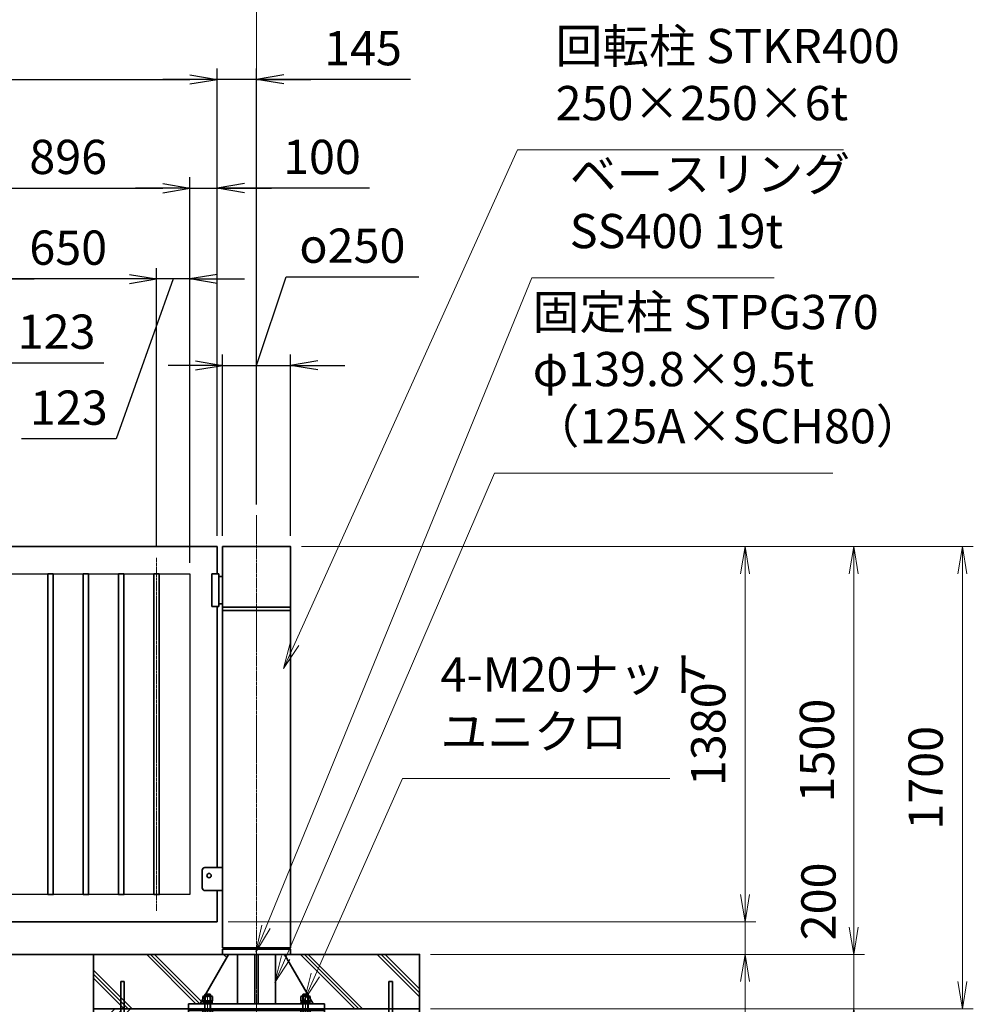
# Model space of a CAD drawing. Units: millimetres. Extents: x 0 to 23760, y 5 to 16805.
# Drawn here: x 16011 to 19520, y 7568 to 11190 of the extents above; entities that cross this region are included whole.
import ezdxf

# ---------------------------------------------------------------- set-up
doc = ezdxf.new("R2010")
doc.units = ezdxf.units.MM
doc.header["$PDMODE"] = 35
doc.linetypes.add('AM_ISO08W050', pattern=[18, 12, -1.5, 3, -1.5])
doc.layers.add('ねじ', color=8, linetype='Continuous')
for name, color, linetype, lineweight in [('ハッチング', 8, 'Continuous', 13), ('外形線', 7, 'Continuous', 35), ('寸法線', 4, 'Continuous', 18), ('細線', 2, 'Continuous', 35), ('軸線', 200, 'AM_ISO08W050', 15)]:
    doc.layers.add(name, color=color, linetype=linetype, lineweight=lineweight)
doc.styles.add('ACISOTS', font='simplex.shx', dxfattribs={"width": 0.8, "bigfont": 'bigfont.shx'})
doc.styles.get("Standard").update_dxf_attribs({"font": 'romans.shx', "width": 0.8, "bigfont": 'bigfont.shx'})
doc.dimstyles.new('AM_ISO$0', dxfattribs={"dimtxt": 3.15, "dimasz": 2.5, "dimexe": 1, "dimexo": 1, "dimgap": 1.4, "dimtad": 1, "dimdsep": 46, "dimtxsty": 'ACISOTS', "dimblk": 'OPEN', "dimcen": 0, "dimclrd": 256, "dimclre": 256, "dimclrt": 254, "dimazin": 2, "dimtp": 0.1, "dimtm": 0.1, "dimtfac": 0.71, "dimtix": 1, "dimtmove": 1, "dimatfit": 3, "dimldrblk": 'OPEN', "dimfxl": 1, "dimlwd": -1, "dimlwe": -1, "dimarcsym": 0})
doc.dimstyles.new('ヒガノ', dxfattribs={"dimscale": 0, "dimtxt": 3.15, "dimasz": 2.5, "dimexe": 1, "dimexo": 1, "dimgap": 1.3, "dimtad": 3, "dimdsep": 46, "dimtxsty": 'STANDARD', "dimblk1": 'OPEN', "dimblk2": 'OPEN', "dimsah": 1, "dimcen": 0, "dimdle": 1, "dimclrd": 4, "dimclre": 256, "dimclrt": 254, "dimadec": 0, "dimazin": 0, "dimtfac": 1, "dimtix": 1, "dimtmove": 1, "dimatfit": 1, "dimldrblk": 'OPEN', "dimfxl": 1, "dimtolj": 1, "dimarcsym": 0})
doc.dimstyles.new('ヒガノ$0', dxfattribs={"dimscale": 0, "dimtxt": 3.15, "dimasz": 3, "dimexe": 1.5, "dimexo": 0, "dimgap": 1.3, "dimtad": 3, "dimdsep": 46, "dimtxsty": 'STANDARD', "dimblk": 'OPEN', "dimblk1": 'OPEN', "dimblk2": 'OPEN', "dimsah": 1, "dimcen": 0, "dimdle": 1, "dimclrd": 256, "dimclre": 256, "dimclrt": 256, "dimadec": 0, "dimazin": 0, "dimtfac": 1, "dimtmove": 0, "dimatfit": 1, "dimldrblk": 'OPEN', "dimfxl": 1, "dimtolj": 1, "dimarcsym": 0})

# ---------------------------------------------------------------- blocks, each defined once
blk = doc.blocks.new('_Open')
at = {"color": 0, "linetype": 'ByBlock', "lineweight": -2}
for p, q in [((-1, 0.167), (0, 0)), ((-1, -0.167), (0, 0)), ((0, 0), (-1, 0))]:
    blk.add_line(p, q, dxfattribs=at)
blk = doc.blocks.new('*D350')
at = {"layer": 'Defpoints', "color": 0}
for p in [(16638, 10570), (15742, 9151.4), (16638, 9151.4)]:
    blk.add_point(p, dxfattribs=at)
at = {"layer": '寸法線', "lineweight": -2}
for p, q in [((15742, 9191.4), (15742, 10610)), ((16638, 9191.4), (16638, 10610))]:
    blk.add_line(p, q, dxfattribs=at)
at = {"layer": '寸法線', "color": 4, "lineweight": -2}
blk.add_line((15842, 10570), (16538, 10570), dxfattribs=at)
at = {"layer": '寸法線', "color": 4, "lineweight": -2, "xscale": 100, "yscale": 100, "zscale": 100, "rotation": 180}
blk.add_blockref('_Open', (15742, 10570), dxfattribs=at)
at = {"layer": '寸法線', "color": 4, "lineweight": -2, "xscale": 100, "yscale": 100, "zscale": 100}
blk.add_blockref('_Open', (16638, 10570), dxfattribs=at)
at = {"layer": '寸法線', "color": 254, "insert": (16190, 10685), "char_height": 126, "attachment_point": 5}
blk.add_mtext('\\A1;896', dxfattribs=at)
blk = doc.blocks.new('*D351')
at = {"layer": 'Defpoints', "color": 0}
for p in [(16738, 10570), (16738, 9251.4), (16638, 9151.4)]:
    blk.add_point(p, dxfattribs=at)
at = {"layer": '寸法線', "lineweight": -2}
for p, q in [((16638, 9191.4), (16638, 10610)), ((16738, 9291.4), (16738, 10610))]:
    blk.add_line(p, q, dxfattribs=at)
at = {"layer": '寸法線', "color": 4, "lineweight": -2}
for p, q in [((16538, 10570), (16438, 10570)), ((16638, 10570), (16738, 10570)), ((16638, 10570), (16738, 10570)), ((17298, 10570), (16738, 10570)), ((16838, 10570), (16938, 10570))]:
    blk.add_line(p, q, dxfattribs=at)
at = {"layer": '寸法線', "color": 4, "lineweight": -2, "xscale": 100, "yscale": 100, "zscale": 100}
blk.add_blockref('_Open', (16638, 10570), dxfattribs=at)
at = {"layer": '寸法線', "color": 4, "lineweight": -2, "xscale": 100, "yscale": 100, "zscale": 100, "rotation": 180}
blk.add_blockref('_Open', (16738, 10570), dxfattribs=at)
at = {"layer": '寸法線', "color": 254, "insert": (17123.6, 10685), "char_height": 126, "attachment_point": 5}
blk.add_mtext('\\A1;100', dxfattribs=at)
blk = doc.blocks.new('*D352')
at = {"layer": 'Defpoints', "color": 0}
for p in [(16515, 10236.2), (16515, 9210.4), (16638, 9151.4)]:
    blk.add_point(p, dxfattribs=at)
at = {"layer": '寸法線', "lineweight": -2}
for p, q in [((16515, 9250.4), (16515, 10276.2)), ((16638, 9191.4), (16638, 10276.2))]:
    blk.add_line(p, q, dxfattribs=at)
at = {"layer": '寸法線', "color": 4, "lineweight": -2}
for p, q in [((16415, 10236.2), (16315, 10236.2)), ((16576.5, 10236.2), (16366.6, 9647.8)), ((16638, 10236.2), (16515, 10236.2)), ((16638, 10236.2), (16515, 10236.2)), ((16738, 10236.2), (16838, 10236.2)), ((16366.6, 9647.8), (16017.8, 9647.8))]:
    blk.add_line(p, q, dxfattribs=at)
at = {"layer": '寸法線', "color": 4, "lineweight": -2, "xscale": 100, "yscale": 100, "zscale": 100}
blk.add_blockref('_Open', (16515, 10236.2), dxfattribs=at)
at = {"layer": '寸法線', "color": 4, "lineweight": -2, "xscale": 100, "yscale": 100, "zscale": 100, "rotation": 180}
blk.add_blockref('_Open', (16638, 10236.2), dxfattribs=at)
at = {"layer": '寸法線', "color": 254, "insert": (16192.2, 9762.8), "char_height": 126, "attachment_point": 5}
blk.add_mtext('\\A1;123', dxfattribs=at)
blk = doc.blocks.new('*D353')
at = {"layer": 'Defpoints', "color": 0}
for p in [(15865, 10236.2), (15865, 9210.4), (16515, 9210.4)]:
    blk.add_point(p, dxfattribs=at)
at = {"layer": '寸法線', "lineweight": -2}
for p, q in [((15865, 9250.4), (15865, 10276.2)), ((16515, 9250.4), (16515, 10276.2))]:
    blk.add_line(p, q, dxfattribs=at)
at = {"layer": '寸法線', "color": 4, "lineweight": -2}
blk.add_line((16415, 10236.2), (15965, 10236.2), dxfattribs=at)
at = {"layer": '寸法線', "color": 4, "lineweight": -2, "xscale": 100, "yscale": 100, "zscale": 100, "rotation": 180}
blk.add_blockref('_Open', (15865, 10236.2), dxfattribs=at)
at = {"layer": '寸法線', "color": 4, "lineweight": -2, "xscale": 100, "yscale": 100, "zscale": 100}
blk.add_blockref('_Open', (16515, 10236.2), dxfattribs=at)
at = {"layer": '寸法線', "color": 254, "insert": (16190, 10351.2), "char_height": 126, "attachment_point": 5}
blk.add_mtext('\\A1;650', dxfattribs=at)
blk = doc.blocks.new('*D354')
at = {"layer": 'Defpoints', "color": 0}
for p in [(15742, 10236.2), (15865, 9210.4), (15742, 9151.4)]:
    blk.add_point(p, dxfattribs=at)
at = {"layer": '寸法線', "lineweight": -2}
for p, q in [((15742, 9191.4), (15742, 10276.2)), ((15865, 9250.4), (15865, 10276.2))]:
    blk.add_line(p, q, dxfattribs=at)
at = {"layer": '寸法線', "color": 4, "lineweight": -2}
for p, q in [((15642, 10236.2), (15542, 10236.2)), ((15865, 10236.2), (15742, 10236.2)), ((15865, 10236.2), (15742, 10236.2)), ((15803.5, 10236.2), (15972.8, 9927.2)), ((15965, 10236.2), (16065, 10236.2)), ((15972.8, 9927.2), (16321.6, 9927.2))]:
    blk.add_line(p, q, dxfattribs=at)
at = {"layer": '寸法線', "color": 4, "lineweight": -2, "xscale": 100, "yscale": 100, "zscale": 100}
blk.add_blockref('_Open', (15742, 10236.2), dxfattribs=at)
at = {"layer": '寸法線', "color": 4, "lineweight": -2, "xscale": 100, "yscale": 100, "zscale": 100, "rotation": 180}
blk.add_blockref('_Open', (15865, 10236.2), dxfattribs=at)
at = {"layer": '寸法線', "color": 254, "insert": (16147.2, 10042.2), "char_height": 126, "attachment_point": 5}
blk.add_mtext('\\A1;123', dxfattribs=at)
blk = doc.blocks.new('*D355')
at = {"layer": 'Defpoints', "color": 0}
for p in [(16738, 10970), (11738, 9251.4), (16738, 9251.4)]:
    blk.add_point(p, dxfattribs=at)
at = {"layer": '寸法線', "lineweight": -2}
for p, q in [((11738, 9291.4), (11738, 11010)), ((16738, 9291.4), (16738, 11010))]:
    blk.add_line(p, q, dxfattribs=at)
at = {"layer": '寸法線', "color": 4, "lineweight": -2}
blk.add_line((11838, 10970), (16638, 10970), dxfattribs=at)
at = {"layer": '寸法線', "color": 4, "lineweight": -2, "xscale": 100, "yscale": 100, "zscale": 100, "rotation": 180}
blk.add_blockref('_Open', (11738, 10970), dxfattribs=at)
at = {"layer": '寸法線', "color": 4, "lineweight": -2, "xscale": 100, "yscale": 100, "zscale": 100}
blk.add_blockref('_Open', (16738, 10970), dxfattribs=at)
at = {"layer": '寸法線', "color": 254, "insert": (14238, 11085), "char_height": 126, "attachment_point": 5}
blk.add_mtext('\\A1;5000', dxfattribs=at)
blk = doc.blocks.new('*D356')
at = {"layer": 'Defpoints', "color": 0}
for p in [(16738, 10970), (16883, 9366.7), (16738, 9251.4)]:
    blk.add_point(p, dxfattribs=at)
at = {"layer": '寸法線', "lineweight": -2}
for p, q in [((16738, 9291.4), (16738, 11010)), ((16883, 9406.7), (16883, 11010))]:
    blk.add_line(p, q, dxfattribs=at)
at = {"layer": '寸法線', "color": 4, "lineweight": -2}
for p, q in [((16638, 10970), (16538, 10970)), ((16883, 10970), (16738, 10970)), ((16883, 10970), (16738, 10970)), ((17449, 10970), (16883, 10970)), ((16983, 10970), (17083, 10970))]:
    blk.add_line(p, q, dxfattribs=at)
at = {"layer": '寸法線', "color": 4, "lineweight": -2, "xscale": 100, "yscale": 100, "zscale": 100}
blk.add_blockref('_Open', (16738, 10970), dxfattribs=at)
at = {"layer": '寸法線', "color": 4, "lineweight": -2, "xscale": 100, "yscale": 100, "zscale": 100, "rotation": 180}
blk.add_blockref('_Open', (16883, 10970), dxfattribs=at)
at = {"layer": '寸法線', "color": 254, "insert": (17274.6, 11085), "char_height": 126, "attachment_point": 5}
blk.add_mtext('\\A1;145', dxfattribs=at)
blk = doc.blocks.new('PROFSP002JR0R6')
at = {"layer": '外形線'}
for p, q in [((3, 17), (0, 17)), ((0, 17), (0, -17)), ((3, -17), (3, 17)), ((0, -17), (3, -17))]:
    blk.add_line(p, q, dxfattribs=at)
blk = doc.blocks.new('PROFSP002K2ZD6')
at = {"layer": '外形線'}
for p, q in [((0.2, 16), (0, 11.6)), ((0, 11.6), (0, 0)), ((0, 0.8), (6.2, 1.6)), ((0, -11.6), (0, 0)), ((0, -0.8), (6.2, 0)), ((0.7, 16.5), (0.2, 16)), ((3.1, 16.5), (0.7, 16.5)), ((0.7, 16.5), (0.7, 0.9)), ((5.5, 16.5), (3.1, 16.5)), ((6, 16), (5.5, 16.5)), ((5.5, 16.5), (5.5, 1.5)), ((6.2, 11.6), (6, 16)), ((6.2, 11.6), (6.2, 0)), ((6.2, -11.6), (6.2, 0)), ((0.2, -16), (0, -11.6)), ((0.7, -16.5), (0.2, -16)), ((0.7, -16.5), (0.7, -0.7)), ((3.1, -16.5), (0.7, -16.5)), ((5.5, -16.5), (3.1, -16.5)), ((5.5, -16.5), (5.5, -0.1)), ((6, -16), (5.5, -16.5)), ((6.2, -11.6), (6, -16))]:
    blk.add_line(p, q, dxfattribs=at)
blk = doc.blocks.new('PROFSP002KL356')
at = {"layer": 'ねじ'}
for p, q in [((3.9, 8.8), (0.8, 10)), ((3.9, 8.8), (60, 8.8)), ((3.9, -8.8), (0.8, -10)), ((3.9, -8.8), (60, -8.8))]:
    blk.add_line(p, q, dxfattribs=at)
at = {"layer": '外形線'}
for p, q in [((-12.5, 15), (-11.2, 17.3)), ((-12.5, 0), (-12.5, 15)), ((-12.5, 0), (-12.5, -15)), ((-11.2, 17.3), (-0.8, 17.3)), ((-0.8, 8.7), (-11.2, 8.7)), ((-0.8, 17.3), (-0.8, 0)), ((-0.8, 14.2), (0, 14.2)), ((-0.8, -17.3), (-0.8, 0)), ((0, 14.2), (0, 0)), ((0, -14.2), (0, 0)), ((0.8, 10), (58.8, 10)), ((3.9, 10), (3.9, 0)), ((3.9, -10), (3.9, 0)), ((58.8, 10), (58.8, 0)), ((58.8, 10), (60, 8.8)), ((58.8, -10), (58.8, 0)), ((60, 8.8), (60, 0)), ((60, -8.8), (60, 0)), ((-12.5, -15), (-11.2, -17.3)), ((-0.8, -8.7), (-11.2, -8.7)), ((-11.2, -17.3), (-0.8, -17.3)), ((-0.8, -14.2), (0, -14.2)), ((0.8, -10), (58.8, -10)), ((58.8, -10), (60, -8.8))]:
    blk.add_line(p, q, dxfattribs=at)
for centre, radius, start, end in [((-4.8, 13), 7.67, 145.6159, 214.3841), ((16.2, 0), 28.7, 162.4121, 197.5879), ((0.8, 10.8), 0.8, 180, 270), ((-4.8, -13), 7.67, 145.6159, 214.3841), ((0.8, -10.8), 0.8, 90, 180)]:
    blk.add_arc(centre, radius, start, end, dxfattribs=at)
at = {"layer": '軸線'}
blk.add_line((-15.4, 0), (62.9, 0), dxfattribs=at)
blk = doc.blocks.new('PROFSP002KZWE6')
at = {"layer": '外形線'}
for p, q in [((0.8, 13.8), (0, 13.8)), ((0, 13.8), (0, 0)), ((0, -13.8), (0, 0)), ((9, 17.3), (0.8, 17.3)), ((0.8, 17.3), (0.8, 13.8)), ((0.8, 13.8), (0.8, 0)), ((16.7, 8.7), (0.8, 8.7)), ((16.7, 17.3), (9, 17.3)), ((18, 15), (16.7, 17.3)), ((18, 0), (18, 15)), ((0.8, -13.8), (0, -13.8)), ((0.8, -13.8), (0.8, 0)), ((16.7, -8.7), (0.8, -8.7)), ((0.8, -17.3), (0.8, -13.8)), ((9, -17.3), (0.8, -17.3)), ((16.7, -17.3), (9, -17.3)), ((18, -15), (16.7, -17.3)), ((18, 0), (18, -15))]:
    blk.add_line(p, q, dxfattribs=at)
for centre, radius, start, end in [((10.3, 13), 7.67, 325.6159, 34.3841), ((-10.7, 0), 28.7, 342.4121, 17.5879), ((10.3, -13), 7.67, 325.6159, 34.3841)]:
    blk.add_arc(centre, radius, start, end, dxfattribs=at)
blk = doc.blocks.new('dgdgdhfjhg')
at = {"layer": 'ハッチング', "lineweight": 13}
h = blk.add_hatch(dxfattribs=at)
h.set_pattern_fill('JIS_RC_10', color=256, scale=20, angle=90)
h.set_pattern_definition([(135, (-10132.48, -42853.75), (-141.4214, -141.4214), []), (135, (-10132.48, -42839.25), (-141.4214, -141.4214), []), (135, (-10132.48, -42824.75), (-141.4214, -141.4214), [])])
edge = h.paths.add_edge_path()
edge.add_line((-103.2, 0), (-600, 0))
edge.add_line((-600, 0), (-600, -200))
edge.add_line((-600, -200), (-250, -200))
edge.add_line((-250, -200), (-250, -181))
edge.add_line((-250, -181), (-207.9, -181))
edge.add_line((-207.9, -181), (-197.3, -162.7))
edge.add_line((-197.3, -162.7), (-197.3, -155.1))
edge.add_ellipse((-193, -161.5), major_axis=(-5.42, 5.42), ratio=1, start_angle=-19.3842, end_angle=-10.6159, ccw=False)
edge.add_line((-196.3, -154.5), (-195, -153.8))
edge.add_line((-195, -153.8), (-192.2, -153.8))
edge.add_line((-192.2, -153.8), (-190, -150.1))
edge.add_line((-190, -150.1), (-190, -147.2))
edge.add_line((-190, -147.2), (-188.8, -146))
edge.add_line((-188.8, -146), (-187.6, -146))
edge.add_line((-187.6, -146), (-103.2, 0))
h.paths.add_polyline_path([(143.8, 0), (103.1, 0), (123.5, -35.2)])
h.paths.add_polyline_path([(276.5, 0), (143.8, 0), (123.5, -35.2), (187.6, -146), (188.8, -146), (190.9, -148.2), (217.8, -101.7)])
edge = h.paths.add_edge_path()
edge.add_line((600, 0), (276.5, 0))
edge.add_line((276.5, 0), (217.8, -101.7))
edge.add_line((217.8, -101.7), (190, -149.8))
edge.add_line((190, -149.8), (190, -150.1))
edge.add_line((190, -150.1), (192.2, -153.8))
edge.add_line((192.2, -153.8), (195, -153.8))
edge.add_line((195, -153.8), (196.3, -154.5))
edge.add_ellipse((193, -161.5), major_axis=(5.42, 5.42), ratio=1, start_angle=10.6159, end_angle=19.3842, ccw=False)
edge.add_line((197.3, -155.1), (197.3, -162.7))
edge.add_line((197.3, -162.7), (207.9, -181))
edge.add_line((207.9, -181), (250, -181))
edge.add_line((250, -181), (250, -200))
edge.add_line((250, -200), (600, -200))
edge.add_line((600, -200), (600, 0))
at = {"layer": 'ハッチング'}
h = blk.add_hatch(dxfattribs=at)
h.set_pattern_fill('JIS_RC_10', color=256, scale=40, style=0)
h.set_pattern_definition([(45, (-10993.5, -6792.93), (-282.843, 282.843), []), (45, (-10964.5, -6792.93), (-282.843, 282.843), []), (45, (-10935.5, -6792.93), (-282.843, 282.843), [])])
h.paths.add_polyline_path([(487, -200), (250, -200), (250, -206), (250, -806), (158, -806), (158, -885), (158, -935, 0.414214), (163, -940), (250, -940), (250, -956), (162, -956, -0.414214), (142, -936), (142, -886), (142, -806), (-142, -806), (-142, -886), (-142, -936, -0.414214), (-162, -956), (-250, -956), (-250, -940), (-163, -940, 0.414214), (-158, -935), (-158, -885), (-158, -806), (-250, -806), (-250, -206), (-250, -200), (-487, -200), (-487, -987, 0.414214), (-437, -1037), (437, -1037, 0.414214), (487, -987)], flags=17)
h.paths.add_polyline_path([(210, -246), (0, -246), (0, -482, -0.414214), (8, -490, -0.414214), (0, -498), (210, -498)], flags=16)
h.paths.add_polyline_path([(0, -246), (-210, -246), (-210, -498), (0, -498, -0.414214), (-8, -490, -0.414214), (0, -482)], flags=16)
h.paths.add_polyline_path([(-210, -514), (-210, -766), (0, -766), (0, -514)], flags=16)
h.paths.add_polyline_path([(210, -514), (0, -514), (0, -766), (210, -766)], flags=16)
h.paths.add_polyline_path([(500, -650), (500, -800, -1), (513, -800, -1), (500, -800), (500, -987, -0.414214), (437, -1050), (375, -1050, -0.414214), (381.5, -1056.5, -1), (368.5, -1056.5, -0.414214), (375, -1050), (225, -1050, -0.414214), (231.5, -1056.5, -1), (218.5, -1056.5, -0.414214), (225, -1050), (75, -1050, -0.414214), (81.5, -1056.5, -1), (68.5, -1056.5, -0.414214), (75, -1050), (-75, -1050, -0.414214), (-68.5, -1056.5, -1), (-81.5, -1056.5, -0.414214), (-75, -1050), (-225, -1050, -0.414214), (-218.5, -1056.5, -1), (-231.5, -1056.5, -0.414214), (-225, -1050), (-375, -1050, -0.414214), (-368.5, -1056.5, -1), (-381.5, -1056.5, -0.414214), (-375, -1050), (-437, -1050, -0.414214), (-500, -987), (-500, -950, -1), (-513, -950, -1), (-500, -950), (-500, -800, -1), (-513, -800, -1), (-500, -800), (-500, -650, -1), (-513, -650, -1), (-500, -650), (-500, -500, -1), (-513, -500, -1), (-500, -500), (-500, -350, -1), (-513, -350, -1), (-500, -350), (-500, -200), (-600, -200), (-600, -1100), (600, -1100), (600, -200), (500, -200), (500, -350, -1), (513, -350, -1), (500, -350), (500, -500, -1), (513, -500, -1), (500, -500), (500, -650, -1), (513, -650, -1)])
h = blk.add_hatch(dxfattribs=at)
h.set_pattern_fill('JIS_RC_10', color=256, scale=30, angle=90, style=0)
h.set_pattern_definition([(135, (-10993.5, -6792.93), (-212.132, -212.132), []), (135, (-10993.5, -6771.18), (-212.132, -212.132), []), (135, (-10993.5, -6749.43), (-212.132, -212.132), [])])
h.paths.add_polyline_path([(-750, -1100), (-750, -1200), (750, -1200), (750, -1100), (600, -1100)])
at = {"layer": 'ハッチング', "lineweight": 13}
h = blk.add_hatch(dxfattribs=at)
h.set_pattern_fill('GRAVEL', color=256, scale=7, angle=22.5)
h.set_pattern_definition([(250.512788, (-10082.249, -42640.499), (-701.7562187, -2022.720942), [23.9205, -2368.13385]), (207.46974, (-10090.228, -42663.049), (1903.1482516, 980.7591612), [41.0483, -4063.7834]), (155.010447, (-10126.649, -42681.984), (2391.1100663, -1126.512446), [28.9437, -2865.4306]), (289.77369, (-10173.702, -42749.586), (-1196.5565043, 3353.356732), [37.3803, -3700.6506]), (315.333654, (-10161.056, -42784.7626), (-1637.8222758, 1630.9837991), [36.65436, -3628.78654]), (19.77369, (-10134.987, -42810.53), (-3353.356732, -1196.5565043), [37.3803, -3700.6506]), (60.19424, (-10099.811, -42797.884), (-1455.0440086, -2527.1922945), [49.43356, -4893.9181]), (94.755328, (-10075.239, -42754.9896), (-347.0440475, 4090.1349793), [46.67037, -4620.36796]), (143.929566, (-10079.108, -42708.48), (-2198.6607328, 1591.126237), [37.5069, -3713.1882]), (197.73636, (-10109.425, -42686.397), (1874.964704, 584.186476), [42.8199, -2098.1756]), (244.897438, (-10150.2095, -42699.441), (-1222.73711345, -2623.416961), [55.37545, -5482.1741]), (161.314075, (-10010.399, -42683.868), (-1558.107152, 509.3068855), [18.9003, -1871.1396]), (193.969234, (-10028.303, -42677.813), (2271.5373799, 556.0029242), [35.95774, -3559.8247]), (247.5, (-10063.2, -42686.49), (68.0411, -164.26578), [25.14465, -226.3025]), (225.69859, (-10082.86, -42671.544), (685.246676, 668.737133), [13.5409, -1340.5436]), (314.30141, (-10092.318, -42681.235), (-368.389124, 424.756228), [19.1496, -938.3327]), (53.46376, (-10078.943, -42694.94), (356.715114, 532.654905), [31.1024, -1005.6409]), (184.06505, (-10060.427, -42669.95), (396.572676, -28.18355), [22.4901, -539.7629]), (38.88954, (-10187.592, -42720.699), (1438.534466, 1173.2084854), [31.50616, -3119.1179]), (92.846176, (-10163.069, -42700.919), (91.3891334, -2079.0880468), [26.4319, -2616.7551]), (315.69859, (-10074.035, -42637.097), (-668.737133, 685.246676), [27.0816, -1327.00285]), (6.11046, (-10054.654, -42656.011), (-1846.7811516, -187.6138002), [31.50616, -3119.1179]), (1.943955, (-10145.407, -42822.544), (-957.411133, -11.67401), [30.38246, -1488.7414]), (317.27514, (-10115.042, -42821.513), (-1569.7811622, 1466.7180175), [25.45705, -2520.25154]), (89.30141, (-10004.351, -42800.682), (-11.67401, 957.411133), [27.0816, -1327.00285]), (39.854025, (-10004.021, -42773.602), (-1863.2906942, -1541.5976092), [29.8048, -2950.6663]), (91.943955, (-10084.842, -42834.022), (11.67401, -957.411133), [15.1912, -1503.9326]), (123.80993, (-10014.207, -42804.765), (-436.430238, 589.02201), [9.066, -897.53965]), (188.46376, (-10019.25, -42797.23), (560.838457, 39.85756), [36.65436, -696.4338]), (208.509006, (-10055.507, -42802.627), (1574.6166945, 844.6769237), [33.9687, -3362.89554]), (326.19007, (-10072.82, -42709.724), (-300.34801, 260.49045), [25.6427, -615.42435]), (15.657227, (-10051.513, -42723.9925), (2928.6005035, 828.1673811), [44.769, -4432.12063]), (83.445396, (-10008.406, -42711.91), (-180.7753236, -1422.024923), [18.3056, -1812.25746]), (112.5, (-10006.32, -42693.72), (-232.3069, 96.2247), [10.668, -167.132]), (142.756437, (-10060.834, -42799.06), (1133.3509234, -877.696009), [24.7007, -2445.37585]), (70.512788, (-10080.497, -42784.11), (701.7562187, 2022.720942), [47.841, -2344.21335]), (22.5, (-10064.54, -42739.01), (96.2247, 232.3069), [46.228, -131.572]), (347.804846, (-10021.829, -42721.319), (2118.945609, -469.4493223), [28.1127, -2783.1522]), (276.554604, (-9994.35, -42727.258), (107.898676, -725.104238), [25.888, -1268.5155]), (230.145975, (-9991.395, -42752.977), (-2440.6386942, -2935.4389799), [42.15016, -4172.8725]), (197.926079, (-10018.4066, -42785.3345), (-2203.4962657, -720.2687047), [44.59206, -4414.60925])])
h.paths.add_polyline_path([(-750, -1200), (750, -1200), (750, -1300), (-750, -1300)])
at = {"layer": '外形線'}
for p, q in [((-103.2, 0), (-207.9, -181)), ((-108.2, 0), (108.1, 0)), ((-69.9, 0), (-69.9, -181)), ((-6, -181), (-6, 0)), ((6, 0), (6, -181)), ((69.9, 0), (69.9, -181)), ((103.1, 0), (207.9, -181)), ((-250, -181), (-250, -200)), ((-250, -181), (250, -181)), ((250, -200), (250, -181)), ((250, -200), (-250, -200)), ((-250, -200), (-250, -206)), ((-250, -206), (-250, -806)), ((250, -206), (-250, -206)), ((250, -200), (250, -206)), ((250, -806), (250, -206)), ((-210, -246), (-210, -766)), ((210, -246), (-210, -246)), ((210, -766), (210, -246)), ((210, -498), (-210, -498)), ((210, -514), (-210, -514)), ((-210, -766), (210, -766)), ((-250, -806), (250, -806)), ((-158, -806), (-158, -885)), ((-142, -886), (-142, -806)), ((142, -886), (142, -806)), ((158, -806), (158, -885)), ((-158, -885), (-158, -935)), ((-142, -886), (-142, -936)), ((142, -886), (142, -936)), ((158, -885), (158, -935)), ((-163, -940), (-250, -940)), ((-250, -940), (-250, -956)), ((163, -940), (250, -940)), ((250, -940), (250, -956)), ((-250, -956), (-162, -956)), ((250, -956), (162, -956))]:
    blk.add_line(p, q, dxfattribs=at)
for points in [[(-600, 0), (600, 0), (600, -200), (-600, -200)], [(600, -200), (-600, -200), (-600, -1100), (600, -1100)], [(-750, -1100), (750, -1100), (750, -1200), (-750, -1200)], [(-750, -1200), (750, -1200), (750, -1300), (-750, -1300)]]:
    blk.add_lwpolyline(points, close=True, dxfattribs=at)
blk.add_circle((0, -490), 8, dxfattribs=at)
for centre, radius, start, end in [((-163, -935), 5, 270, 0), ((-162, -936), 20, 270, 0), ((162, -936), 20, 180, 270), ((163, -935), 5, 180, 270)]:
    blk.add_arc(centre, radius, start, end, dxfattribs=at)
at = {"layer": '細線'}
for p, q in [((-500, -987), (-500, -100)), ((-500, -100), (-487, -100)), ((-487, -100), (-487, -987)), ((487, -987), (487, -100)), ((487, -100), (500, -100)), ((500, -100), (500, -987)), ((-437, -1037), (437, -1037)), ((437, -1050), (-437, -1050))]:
    blk.add_line(p, q, dxfattribs=at)
for centre in [(-506.5, -350), (506.5, -350), (-506.5, -500), (506.5, -500), (-506.5, -650), (506.5, -650), (-506.5, -800), (506.5, -800), (-506.5, -950), (506.5, -950), (-375, -1056.5), (-225, -1056.5), (-75, -1056.5), (75, -1056.5), (225, -1056.5), (375, -1056.5)]:
    blk.add_circle(centre, 6.5, dxfattribs=at)
for centre, radius, start, end in [((-437, -987), 63, 180, 270), ((-437, -987), 50, 180, 270), ((437, -987), 63, 270, 0), ((437, -987), 50, 270, 0)]:
    blk.add_arc(centre, radius, start, end, dxfattribs=at)
at = {"rotation": 90}
for name, p, zscale in [('PROFSP002KL356', (-180, -206), 0.6000000000000001), ('PROFSP002KL356', (180, -206), 0.6000000000000001), ('PROFSP002KZWE6', (-180, -171.8), 0.7000000000000001), ('PROFSP002JR0R6', (-180, -181), 0.7000000000000001), ('PROFSP002K2ZD6', (-180, -178), 0.7000000000000001), ('PROFSP002KZWE6', (180, -171.8), 0.7000000000000001), ('PROFSP002JR0R6', (180, -181), 0.7000000000000001), ('PROFSP002K2ZD6', (180, -178), 0.7000000000000001)]:
    blk.add_blockref(name, p, dxfattribs=dict(at, zscale=zscale))
blk = doc.blocks.new('*D358')
at = {"layer": 'Defpoints', "color": 0}
for p in [(16883, 11322), (11623, 9403.7), (16883, 9366.7)]:
    blk.add_point(p, dxfattribs=at)
at = {"layer": '寸法線'}
for p, q in [((11623, 9443.7), (11623, 11362)), ((16883, 9406.7), (16883, 11362)), ((11723, 11322), (16783, 11322))]:
    blk.add_line(p, q, dxfattribs=at)
at = {"layer": '寸法線', "xscale": 100, "yscale": 100, "zscale": 100, "rotation": 180}
blk.add_blockref('_Open', (11623, 11322), dxfattribs=at)
at = {"layer": '寸法線', "xscale": 100, "yscale": 100, "zscale": 100}
blk.add_blockref('_Open', (16883, 11322), dxfattribs=at)
at = {"layer": '寸法線', "color": 254, "insert": (14253, 11441), "char_height": 126, "attachment_point": 5, "style": 'ACISOTS'}
blk.add_mtext('5260', dxfattribs=at)
blk = doc.blocks.new('*D371')
at = {"layer": 'Defpoints', "color": 0}
for p in [(16738, 7871.4), (18680.3, 7871.4), (17483, 7751.4)]:
    blk.add_point(p, dxfattribs=at)
at = {"layer": '寸法線'}
for p, q in [((18680.3, 7971.4), (18680.3, 8071.4)), ((16778, 7871.4), (18720.3, 7871.4)), ((18680.3, 7751.4), (18680.3, 7871.4)), ((18680.3, 7751.4), (18680.3, 7871.4)), ((17523, 7751.4), (18720.3, 7751.4)), ((18680.3, 7163.1), (18680.3, 7751.4)), ((18680.3, 7651.4), (18680.3, 7551.4))]:
    blk.add_line(p, q, dxfattribs=at)
at = {"layer": '寸法線', "xscale": 100, "yscale": 100, "zscale": 100}
for p, rotation in [((18680.3, 7871.4), 270), ((18680.3, 7751.4), 90)]:
    blk.add_blockref('_Open', p, dxfattribs=dict(at, rotation=rotation))
at = {"layer": '寸法線', "color": 254, "insert": (18561.3, 7339.1), "char_height": 126, "attachment_point": 5, "rotation": 90, "style": 'ACISOTS'}
blk.add_mtext('120', dxfattribs=at)
blk = doc.blocks.new('*D372')
at = {"layer": 'Defpoints', "color": 0}
for p in [(17008, 9251.4), (18680.3, 9251.4), (16738, 7871.4)]:
    blk.add_point(p, dxfattribs=at)
at = {"layer": '寸法線'}
for p, q in [((17048, 9251.4), (18720.3, 9251.4)), ((18680.3, 7971.4), (18680.3, 9151.4)), ((16778, 7871.4), (18720.3, 7871.4))]:
    blk.add_line(p, q, dxfattribs=at)
at = {"layer": '寸法線', "xscale": 100, "yscale": 100, "zscale": 100}
for p, rotation in [((18680.3, 9251.4), 90), ((18680.3, 7871.4), 270)]:
    blk.add_blockref('_Open', p, dxfattribs=dict(at, rotation=rotation))
at = {"layer": '寸法線', "color": 254, "insert": (18561.3, 8561.4), "char_height": 126, "attachment_point": 5, "rotation": 90, "style": 'ACISOTS'}
blk.add_mtext('1380', dxfattribs=at)
blk = doc.blocks.new('*D290')
at = {"layer": 'Defpoints', "color": 0}
for p in [(17008, 9251.4), (19080.3, 9251.4), (17483, 7751.4)]:
    blk.add_point(p, dxfattribs=at)
at = {"layer": '寸法線'}
for p, q in [((17048, 9251.4), (19120.3, 9251.4)), ((19080.3, 7851.4), (19080.3, 9151.4)), ((17523, 7751.4), (19120.3, 7751.4))]:
    blk.add_line(p, q, dxfattribs=at)
at = {"layer": '寸法線', "xscale": 100, "yscale": 100, "zscale": 100}
for p, rotation in [((19080.3, 9251.4), 90), ((19080.3, 7751.4), 270)]:
    blk.add_blockref('_Open', p, dxfattribs=dict(at, rotation=rotation))
at = {"layer": '寸法線', "color": 254, "insert": (18961.3, 8501.4), "char_height": 126, "attachment_point": 5, "rotation": 90, "style": 'ACISOTS'}
blk.add_mtext('1500', dxfattribs=at)
blk = doc.blocks.new('*D291')
at = {"layer": 'Defpoints', "color": 0}
for p in [(17483, 7751.4), (19080.3, 7751.4), (17483, 7551.4)]:
    blk.add_point(p, dxfattribs=at)
at = {"layer": '寸法線'}
for p, q in [((19080.3, 7851.4), (19080.3, 7951.4)), ((17523, 7751.4), (19120.3, 7751.4)), ((19080.3, 7551.4), (19080.3, 7751.4)), ((17523, 7551.4), (19120.3, 7551.4)), ((19080.3, 7451.4), (19080.3, 7351.4))]:
    blk.add_line(p, q, dxfattribs=at)
at = {"layer": '寸法線', "xscale": 100, "yscale": 100, "zscale": 100}
for p, rotation in [((19080.3, 7751.4), 270), ((19080.3, 7551.4), 90)]:
    blk.add_blockref('_Open', p, dxfattribs=dict(at, rotation=rotation))
at = {"layer": '寸法線', "color": 254, "insert": (18966.8, 7946.6), "char_height": 126, "attachment_point": 5, "rotation": 90, "style": 'ACISOTS'}
blk.add_mtext('200', dxfattribs=at)
blk = doc.blocks.new('*D292')
at = {"layer": 'Defpoints', "color": 0}
for p in [(17008, 9251.4), (19480.3, 9251.4), (17483, 7551.4)]:
    blk.add_point(p, dxfattribs=at)
at = {"layer": '寸法線'}
for p, q in [((17048, 9251.4), (19520.3, 9251.4)), ((19480.3, 7651.4), (19480.3, 9151.4)), ((17523, 7551.4), (19520.3, 7551.4))]:
    blk.add_line(p, q, dxfattribs=at)
at = {"layer": '寸法線', "xscale": 100, "yscale": 100, "zscale": 100}
for p, rotation in [((19480.3, 9251.4), 90), ((19480.3, 7551.4), 270)]:
    blk.add_blockref('_Open', p, dxfattribs=dict(at, rotation=rotation))
at = {"layer": '寸法線', "color": 254, "insert": (19361.3, 8401.4), "char_height": 126, "attachment_point": 5, "rotation": 90, "style": 'ACISOTS'}
blk.add_mtext('1700', dxfattribs=at)
blk = doc.blocks.new('*S257')
at = {"layer": '寸法線'}
for p, q in [((82321.5, 2702773.9), (82001.2, 2702051)), ((83305.4, 2702773.9), (82321.5, 2702773.9))]:
    blk.add_line(p, q, dxfattribs=at)
at = {"layer": '寸法線', "linetype": 'Continuous'}
for p, q in [((81986, 2702057.7), (81960.7, 2701959.5)), ((82001.2, 2702051), (81960.7, 2701959.5)), ((81960.7, 2701959.5), (82016.5, 2702044.2))]:
    blk.add_line(p, q, dxfattribs=at)
at = {"layer": '寸法線', "color": 254, "insert": (82461.5, 2702843.9), "char_height": 126, "attachment_point": 7, "style": 'ACISOTS'}
blk.add_mtext('4-M20ナット\\Pユニクロ', dxfattribs=at)
blk = doc.blocks.new('*S258')
at = {"layer": '寸法線'}
for p, q in [((82797.1, 2704614.6), (81819.9, 2702227.6)), ((83688.8, 2704614.6), (82797.1, 2704614.6))]:
    blk.add_line(p, q, dxfattribs=at)
at = {"layer": '寸法線', "linetype": 'Continuous'}
for p, q in [((81804.5, 2702233.9), (81782.1, 2702135)), ((81819.9, 2702227.6), (81782.1, 2702135)), ((81782.1, 2702135), (81835.4, 2702221.2))]:
    blk.add_line(p, q, dxfattribs=at)
at = {"layer": '寸法線', "color": 254, "insert": (82937.1, 2704684.6), "char_height": 126, "attachment_point": 7, "style": 'ACISOTS'}
blk.add_mtext('ベースリング\\PSS400 19t', dxfattribs=at)
blk = doc.blocks.new('*S263')
at = {"layer": '寸法線'}
for p, q in [((82660.7, 2703896.9), (81891.9, 2702114.5)), ((83904.7, 2703896.9), (82660.7, 2703896.9))]:
    blk.add_line(p, q, dxfattribs=at)
at = {"layer": '寸法線', "linetype": 'Continuous'}
for p, q in [((81876.6, 2702121.1), (81852.3, 2702022.7)), ((81891.9, 2702114.5), (81852.3, 2702022.7)), ((81852.3, 2702022.7), (81907.2, 2702107.9))]:
    blk.add_line(p, q, dxfattribs=at)
at = {"layer": '寸法線', "color": 254, "insert": (82800.7, 2703966.9), "char_height": 126, "attachment_point": 7, "style": 'ACISOTS'}
blk.add_mtext('固定柱 STPG370\\Pφ139.8×9.5t\\P（125A×SCH80）', dxfattribs=at)
blk = doc.blocks.new('*D309')
at = {"layer": 'Defpoints', "color": 0}
for p in [(17008, 9918), (16758, 9251.4), (17008, 9251.4)]:
    blk.add_point(p, dxfattribs=at)
at = {"layer": '寸法線', "color": 4, "lineweight": -2}
for p, q in [((16883, 9918), (16991.5, 10243.5)), ((16991.5, 10243.5), (17479.5, 10243.5)), ((16658, 9918), (16558, 9918)), ((16758, 9918), (17008, 9918)), ((16758, 9918), (17008, 9918)), ((17108, 9918), (17208, 9918))]:
    blk.add_line(p, q, dxfattribs=at)
at = {"layer": '寸法線', "lineweight": -2}
for p, q in [((16758, 9291.4), (16758, 9958)), ((17008, 9291.4), (17008, 9958))]:
    blk.add_line(p, q, dxfattribs=at)
at = {"layer": '寸法線', "color": 4, "lineweight": -2, "xscale": 100, "yscale": 100, "zscale": 100}
blk.add_blockref('_Open', (16758, 9918), dxfattribs=at)
at = {"layer": '寸法線', "color": 4, "lineweight": -2, "xscale": 100, "yscale": 100, "zscale": 100, "rotation": 180}
blk.add_blockref('_Open', (17008, 9918), dxfattribs=at)
at = {"layer": '寸法線', "color": 254, "insert": (17235.5, 10358.5), "char_height": 126, "attachment_point": 5}
blk.add_mtext('\\A1;{\\Famgdt|c128;o}250', dxfattribs=at)
blk = doc.blocks.new('*S271')
at = {"layer": '寸法線'}
for p, q in [((82745.1, 2705085.3), (81925.1, 2703269.5)), ((83944.9, 2705085.3), (82745.1, 2705085.3))]:
    blk.add_line(p, q, dxfattribs=at)
at = {"layer": '寸法線', "linetype": 'Continuous'}
for p, q in [((81909.9, 2703276.3), (81884, 2703178.3)), ((81925.1, 2703269.5), (81884, 2703178.3)), ((81884, 2703178.3), (81940.3, 2703262.6))]:
    blk.add_line(p, q, dxfattribs=at)
at = {"layer": '寸法線', "color": 254, "insert": (82885.1, 2705155.3), "char_height": 126, "attachment_point": 7, "style": 'ACISOTS'}
blk.add_mtext('回転柱 STKR400\u3000\\P250×250×6t', dxfattribs=at)

msp = doc.modelspace()

# ---------------------------------------------------------------- linework, layer by layer
for p, q in [((11838.039, 9151.419), (16638.039, 9151.419)), ((16638.039, 9151.419), (16638.039, 7971.419)), ((16638.039, 7971.419), (11838.039, 7971.419))]:
    msp.add_line(p, q)
at = {"layer": '外形線'}
for p, q in [((16738.039, 9251.419), (11738.039, 9251.419)), ((16738.039, 9251.419), (16738.039, 9151.419)), ((16718.039, 9151.419), (16744.039, 9151.419)), ((16718.039, 9031.419), (16718.039, 9151.419)), ((16744.039, 9151.419), (16744.039, 9031.419)), ((16758.039, 9141.419), (16744.039, 9141.419)), ((16744.039, 9031.419), (16718.039, 9031.419)), ((16744.039, 9041.419), (16758.039, 9041.419)), ((16683.039, 8061.419), (16683.039, 7996.419)), ((16758.039, 8071.419), (16693.039, 8071.419)), ((16693.039, 7986.419), (16758.039, 7986.419)), ((16738.039, 7986.419), (16738.039, 7871.419)), ((11738.039, 7871.419), (16738.039, 7871.419)), ((11023.039, 7751.419), (17483.039, 7751.419)), ((17008.039, 7776.419), (16758.039, 7776.419)), ((16813.139, 7770.419), (16813.139, 7776.419)), ((16952.939, 7770.419), (16952.939, 7776.419))]:
    msp.add_line(p, q, dxfattribs=at)
for points in [[(16758.039, 9251.419), (17008.039, 9251.419), (17008.039, 7776.419), (16758.039, 7776.419)], [(16115.039, 7971.419), (16135.039, 7971.419), (16135.039, 9151.419), (16115.039, 9151.419)], [(16245.039, 7971.419), (16265.039, 7971.419), (16265.039, 9151.419), (16245.039, 9151.419)], [(16375.039, 7971.419), (16395.039, 7971.419), (16395.039, 9151.419), (16375.039, 9151.419)], [(16505.039, 7971.419), (16525.039, 7971.419), (16525.039, 9151.419), (16505.039, 9151.419)], [(16758.039, 7770.419), (17008.039, 7770.419), (17008.039, 7751.419), (16758.039, 7751.419)]]:
    msp.add_lwpolyline(points, close=True, dxfattribs=at)
msp.add_lwpolyline([(16738.039, 9031.419), (16738.039, 8071.419)], dxfattribs=at)
for centre, start, end in [((16693.039, 8061.419), 90, 180), ((16693.039, 7996.419), 180, 270)]:
    msp.add_arc(centre, 10, start, end, dxfattribs=at)
at = {"layer": '細線'}
for p, q in [((17008.039, 9028.419), (16758.039, 9028.419)), ((17008.039, 9016.419), (16758.039, 9016.419))]:
    msp.add_line(p, q, dxfattribs=at)
msp.add_circle((16708.039, 8041.419), 8, dxfattribs=at)
at = {"layer": '軸線'}
for p, q in [((16883.039, 9366.719), (16883.039, 6830.119)), ((16515.039, 9210.419), (16515.039, 7912.419))]:
    msp.add_line(p, q, dxfattribs=at)

# ---------------------------------------------------------------- block references
at = {"layer": '外形線'}
msp.add_blockref('dgdgdhfjhg', (16883.039, 7751.419), dxfattribs=at)
at = {"layer": '寸法線'}
for name in ['*S271', '*S258', '*S263', '*S257']:
    msp.add_blockref(name, (-64901.763, -2694374.748), dxfattribs=at)

# ---------------------------------------------------------------- dimensions: what is measured, and where the dimension line sits
for base, p1, p2, dimstyle, picture, middle in [((16883.039, 11321.995), (11623.039, 9403.701), (16883.039, 9366.719), 'AM_ISO$0', '*D358', (14253.039, 11440.995)), ((16738.039, 10969.981), (11738.039, 9251.419), (16738.039, 9251.419), 'ヒガノ', '*D355', (14238.039, 11084.981)), ((16638.039, 10569.981), (15742.039, 9151.419), (16638.039, 9151.419), 'ヒガノ', '*D350', (16190.039, 10684.981)), ((15865.039, 10236.169), (16515.039, 9210.419), (15865.039, 9210.419), 'ヒガノ', '*D353', (16190.039, 10351.169))]:
    dim = msp.add_linear_dim(base=base, p1=p1, p2=p2, dimstyle=dimstyle, override={"dimscale": 40}, dxfattribs=at)
    dim.commit()
    dim.dimension.update_dxf_attribs({"geometry": picture, "text_midpoint": middle})
for base, p1, p2, picture, middle in [((16738.039, 10969.981), (16883.039, 9366.719), (16738.039, 9251.419), '*D356', (17274.575, 11016.012)), ((16738.039, 10569.981), (16638.039, 9151.419), (16738.039, 9251.419), '*D351', (17123.641, 10663.985)), ((15742.039, 10236.169), (15865.039, 9210.419), (15742.039, 9151.419), '*D354', (16024.83, 9927.162)), ((16515.039, 10236.169), (16638.039, 9151.419), (16515.039, 9210.419), '*D352', (16314.555, 9647.783))]:
    dim = msp.add_linear_dim(base=base, p1=p1, p2=p2, dimstyle='ヒガノ', override={"dimscale": 40}, dxfattribs=at)
    dim.commit()
    dim.dimension.update_dxf_attribs({"geometry": picture, "text_midpoint": middle, "dimtype": 160})
dim = msp.add_linear_dim(base=(17008.039, 9918.043), p1=(16758.039, 9251.419), p2=(17008.039, 9251.419), text='{\\Famgdt|c128;o}<>', dimstyle='ヒガノ$0', override={"dimscale": 40, "dimasz": 2.5, "dimexe": 1, "dimexo": 1, "dimpost": '', "dimclrd": 4, "dimclrt": 254, "dimtix": 1, "dimtmove": 1}, dxfattribs=at)
dim.commit()
dim.dimension.update_dxf_attribs({"geometry": '*D309', "text_midpoint": (17043.469, 10243.504), "dimtype": 160})
for base, p1, picture, middle in [((18680.267, 9251.419), (16738.039, 7871.419), '*D372', (18561.267, 8561.419)), ((19080.267, 9251.419), (17483.039, 7751.419), '*D290', (18961.267, 8501.419)), ((19480.267, 9251.419), (17483.039, 7551.419), '*D292', (19361.267, 8401.419))]:
    dim = msp.add_linear_dim(base=base, p1=p1, p2=(17008.039, 9251.419), angle=90, dimstyle='AM_ISO$0', override={"dimscale": 40}, dxfattribs=at)
    dim.commit()
    dim.dimension.update_dxf_attribs({"geometry": picture, "text_midpoint": middle})
for base, p1, p2, override, picture, middle in [((19080.267, 7751.419), (17483.039, 7551.419), (17483.039, 7751.419), {"dimscale": 40, "dimtmove": 2}, '*D291', (18966.763, 7946.625)), ((18680.267, 7871.419), (17483.039, 7751.419), (16738.039, 7871.419), {"dimscale": 40}, '*D371', (18562.678, 7339.062))]:
    dim = msp.add_linear_dim(base=base, p1=p1, p2=p2, angle=90, dimstyle='AM_ISO$0', override=override, dxfattribs=at)
    dim.commit()
    dim.dimension.update_dxf_attribs({"geometry": picture, "text_midpoint": middle, "dimtype": 160})

doc.saveas('drawing.dxf')
